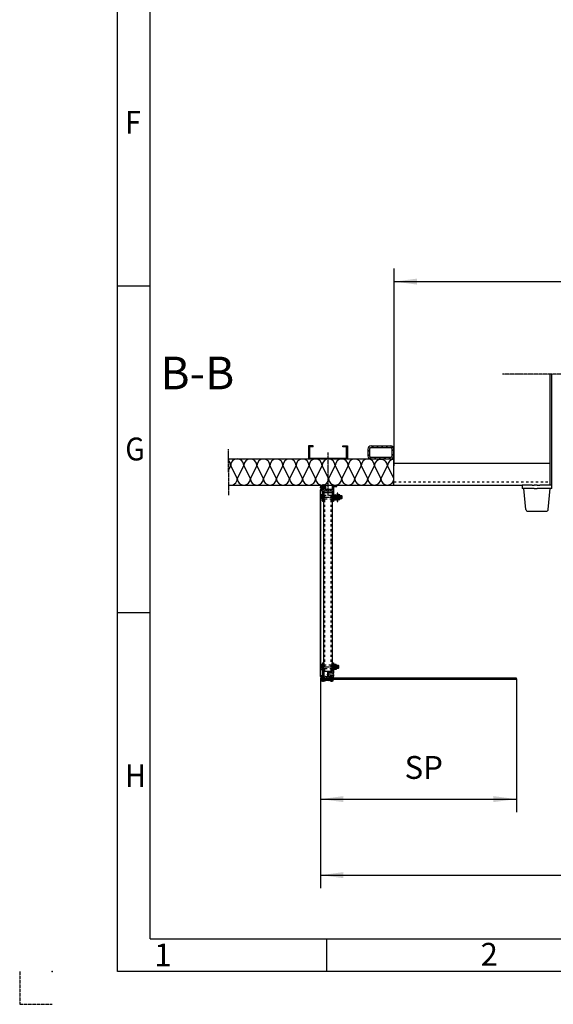
# Model space of a CAD drawing. Units: inches. Extents: x 506 to 12386, y 0 to 8400.
# Drawn here: x 506 to 2141, y 0 to 3014 of the extents above; entities that cross this region are included whole.
import ezdxf

# ---------------------------------------------------------------- set-up
doc = ezdxf.new("R2010")
doc.units = ezdxf.units.IN
for name, pattern in [('DASHED', [15, 7, -8]), ('DOT_CENTER', [14, 12, -1, 0, -1]), ('PHANTOM', [13, 10, -1, 0, -1, 0, -1])]:
    doc.linetypes.add(name, pattern=pattern)
doc.layers.add('1', color=7, linetype='Continuous')
doc.styles.add('CONVERTER_1', font='txt.shx', dxfattribs={"width": 0.9})
doc.styles.add('CONVERTER_8', font='txt.shx', dxfattribs={"width": 0.72})
doc.dimstyles.new('ME10_DIM_0', dxfattribs={"dimtxt": 70, "dimasz": 70, "dimexe": 40, "dimexo": 0, "dimtad": 1, "dimdsep": 46, "dimtxsty": 'CONVERTER_8', "dimsah": 1, "dimcen": 0.09, "dimclrd": 2, "dimclre": 2, "dimclrt": 3, "dimadec": 0, "dimazin": 0, "dimtfac": 1, "dimtdec": 4, "dimtmove": 0, "dimatfit": 3, "dimfxl": 0, "dimtolj": 1, "dimtzin": 0, "dimarcsym": 0})
doc.dimstyles.new('ME10_DIM_4', dxfattribs={"dimtxt": 70, "dimasz": 70, "dimexe": 40, "dimexo": 0, "dimtad": 1, "dimdsep": 46, "dimtxsty": 'CONVERTER_8', "dimsah": 1, "dimcen": 0.09, "dimclrd": 2, "dimclre": 2, "dimclrt": 3, "dimadec": 0, "dimazin": 0, "dimtfac": 1, "dimtdec": 4, "dimtmove": 0, "dimatfit": 3, "dimfxl": 0, "dimtolj": 1, "dimtzin": 0, "dimarcsym": 0})
doc.dimstyles.new('ME10_DIM_5', dxfattribs={"dimtxt": 70, "dimasz": 70, "dimexe": 40, "dimexo": 0, "dimtad": 1, "dimdsep": 46, "dimtxsty": 'CONVERTER_8', "dimsah": 1, "dimcen": 0.09, "dimclrd": 2, "dimclre": 2, "dimclrt": 3, "dimadec": 0, "dimazin": 0, "dimtfac": 1, "dimtdec": 4, "dimtmove": 0, "dimatfit": 3, "dimfxl": 0, "dimtolj": 1, "dimtzin": 0, "dimarcsym": 0})
pattern_1 = [(135, (0, 0), (-3.535534, -3.535534), [])]
pattern_2 = [(135, (0, 0), (-3e-16, -3.535534), []), (225, (0, 0), (3.535534, 8e-16), [])]
pattern_3 = [(45, (0, 0), (-7.071068, 6e-16), []), (135, (0, 0), (3e-15, -7.071068), [])]

# ---------------------------------------------------------------- blocks, each defined once
blk = doc.blocks.new('*D01')
at = {"layer": '1', "color": 2, "linetype": 'Continuous'}
for p, q in [((1654, 1648.5), (1654, 2252.6)), ((4454, 1648.5), (4454, 2252.6)), ((1654, 2212.6), (4454, 2212.6))]:
    blk.add_line(p, q, dxfattribs=at)
at = {"layer": '1', "color": 2}
for points in [[(1724, 2221.8), (1724, 2203.4), (1654, 2212.6)], [(4384, 2203.4), (4384, 2221.8), (4454, 2212.6)]]:
    blk.add_solid(points, dxfattribs=at)
at = {"layer": '1', "color": 3, "insert": (3031.2, 2252.6), "char_height": 70, "attachment_point": 7, "rotation": 0.0001, "line_spacing_factor": 0.60024, "style": 'CONVERTER_8'}
blk.add_mtext('DW', dxfattribs=at)
blk = doc.blocks.new('*D45')
at = {"layer": '1', "color": 2, "linetype": 'Continuous'}
for p, q in [((1428.1, 985.6), (1428.1, 355.4)), ((4677.6, 973.6), (4677.6, 355.4)), ((1428.1, 395.4), (4677.6, 395.4))]:
    blk.add_line(p, q, dxfattribs=at)
at = {"layer": '1', "color": 2}
for points in [[(1498.1, 404.7), (1498.1, 386.2), (1428.1, 395.4)], [(4607.6, 386.2), (4607.6, 404.7), (4677.6, 395.4)]]:
    blk.add_solid(points, dxfattribs=at)
at = {"layer": '1', "color": 3, "insert": (2838.9, 435.4), "char_height": 70, "attachment_point": 7, "rotation": 0.0001, "line_spacing_factor": 0.60024, "style": 'CONVERTER_8'}
blk.add_mtext('NW', dxfattribs=at)
blk = doc.blocks.new('*D56')
at = {"layer": '1', "color": 2, "linetype": 'Continuous'}
for p, q in [((1428.1, 985.6), (1428.1, 588.2)), ((2028.1, 979.6), (2028.1, 588.2)), ((1428.1, 628.2), (2028.1, 628.2))]:
    blk.add_line(p, q, dxfattribs=at)
at = {"layer": '1', "color": 2}
for points in [[(1498.1, 637.4), (1498.1, 619), (1428.1, 628.2)], [(1958.1, 619), (1958.1, 637.4), (2028.1, 628.2)]]:
    blk.add_solid(points, dxfattribs=at)
at = {"layer": '1', "color": 3, "insert": (1685.6, 668.2), "char_height": 70, "attachment_point": 7, "rotation": 0.0001, "line_spacing_factor": 0.60024, "style": 'CONVERTER_8'}
blk.add_mtext('SP', dxfattribs=at)

msp = doc.modelspace()

# ---------------------------------------------------------------- hatches: boundary and pattern name
at = {"layer": '1', "linetype": 'Continuous'}
h = msp.add_hatch(dxfattribs=at)
h.set_pattern_fill('_USER', color=2, scale=10, angle=43.863328, pattern_type=0)
h.set_pattern_definition([(43.86333, (0, 0), (-6.929405, 7.209948), [])])
edge = h.paths.add_edge_path()
edge.add_line((1652.915, 1689.358), (1652.915, 1699.362))
edge.add_arc((1642.915, 1699.362), 10, 0, 90)
edge.add_line((1642.915, 1709.362), (1612.915, 1709.362))
edge.add_line((1612.915, 1709.362), (1582.915, 1709.362))
edge.add_arc((1582.915, 1699.362), 10, 90, 180)
edge.add_line((1572.915, 1699.362), (1572.915, 1689.362))
edge.add_line((1572.915, 1689.362), (1572.915, 1679.362))
edge.add_arc((1582.915, 1679.362), 10, 180, 270)
edge.add_line((1582.915, 1669.362), (1612.915, 1669.362))
edge.add_line((1612.915, 1669.362), (1642.915, 1669.362))
edge.add_arc((1642.915, 1679.362), 10, 270, 360)
edge.add_line((1652.915, 1679.362), (1652.915, 1689.358))
edge = h.paths.add_edge_path(flags=16)
edge.add_line((1647.915, 1689.362), (1647.915, 1699.362))
edge.add_arc((1642.915, 1699.362), 5, 0, 90)
edge.add_line((1642.915, 1704.362), (1612.915, 1704.362))
edge.add_line((1612.915, 1704.362), (1582.915, 1704.362))
edge.add_arc((1582.915, 1699.362), 5, 90, 180)
edge.add_line((1577.915, 1699.362), (1577.915, 1689.362))
edge.add_line((1577.915, 1689.362), (1577.915, 1679.362))
edge.add_arc((1582.915, 1679.362), 5, 180, 270)
edge.add_line((1582.915, 1674.362), (1612.915, 1674.362))
edge.add_line((1612.915, 1674.362), (1642.915, 1674.362))
edge.add_arc((1642.915, 1679.362), 5, 270, 360)
edge.add_line((1647.915, 1679.362), (1647.915, 1689.362))
h = msp.add_hatch(dxfattribs=at)
h.set_pattern_fill('_USER', color=2, scale=5, angle=135, pattern_type=0)
h.set_pattern_definition(pattern_1)
edge = h.paths.add_edge_path()
edge.add_arc((1429.915, 1574.362), 2, 180, 269.999179)
edge.add_line((1429.915, 1572.362), (1433.019, 1572.362))
edge.add_arc((1433.019, 1571.462), 0.9, 0, 89.999179, ccw=False)
edge.add_line((1433.919, 1571.462), (1433.919, 1556.862))
edge.add_line((1433.919, 1556.862), (1437.919, 1556.862))
edge.add_line((1437.919, 1556.862), (1437.919, 1572.362))
edge.add_line((1437.919, 1572.362), (1463.919, 1572.362))
edge.add_line((1463.919, 1572.362), (1463.919, 1559.19))
edge.add_line((1463.919, 1559.19), (1463.919, 1556.862))
edge.add_line((1463.919, 1556.862), (1467.919, 1556.862))
edge.add_line((1467.919, 1556.862), (1467.919, 1565.403))
edge.add_line((1467.919, 1565.403), (1467.919, 1572.362))
edge.add_line((1467.919, 1572.362), (1467.919, 1583.862))
edge.add_arc((1469.419, 1583.862), 1.5, 90, 180, ccw=False)
edge.add_line((1469.419, 1585.362), (1477.915, 1585.362))
edge.add_line((1477.915, 1585.362), (1477.915, 1589.362))
edge.add_line((1477.915, 1589.362), (1463.919, 1589.362))
edge.add_line((1463.919, 1589.362), (1463.919, 1576.362))
edge.add_line((1463.919, 1576.362), (1443.915, 1576.362))
edge.add_line((1443.915, 1576.362), (1443.915, 1578.362))
edge.add_line((1443.915, 1578.362), (1443.915, 1589.362))
edge.add_line((1443.915, 1589.362), (1440.917, 1589.362))
edge.add_line((1440.917, 1589.362), (1435.93, 1589.362))
edge.add_line((1435.93, 1589.362), (1430.915, 1589.362))
edge.add_line((1430.915, 1589.362), (1427.915, 1586.362))
edge.add_line((1427.915, 1586.362), (1427.915, 1581.612))
edge.add_arc((1429.165, 1581.612), 1.25, 180, 270)
edge.add_arc((1429.165, 1581.612), 1.25, 270, 360)
edge.add_line((1430.415, 1581.612), (1430.415, 1581.862))
edge.add_arc((1435.93, 1581.877), 5.515, 90, 180.155836, ccw=False)
edge.add_arc((1435.93, 1581.877), 5.515, -89.844164, 90, ccw=False)
edge.add_line((1435.945, 1576.362), (1429.915, 1576.362))
edge.add_arc((1429.915, 1574.362), 2, 90, 180)
h = msp.add_hatch(dxfattribs=at)
h.set_pattern_fill('CUSTOM19', color=2, scale=2.5, angle=135, pattern_type=2)
h.set_pattern_definition(pattern_2)
edge = h.paths.add_edge_path()
edge.add_arc((1433.815, 1579.862), 3, 217.129157, 397.129157)
edge.add_arc((1433.815, 1579.862), 3, 37.129157, 217.129157)
h = msp.add_hatch(dxfattribs=at)
h.set_pattern_fill('_USER', color=2, scale=5, angle=135, pattern_type=0)
h.set_pattern_definition(pattern_1)
h.paths.add_polyline_path([(1433.919, 1547.862), (1437.919, 1547.862), (1437.919, 1539.362), (1433.919, 1539.362)])
h = msp.add_hatch(dxfattribs=at)
h.set_pattern_fill('_USER', color=2, scale=5, angle=135, pattern_type=0)
h.set_pattern_definition(pattern_1)
h.paths.add_polyline_path([(1463.919, 1547.862), (1467.919, 1547.862), (1467.919, 1539.362), (1463.919, 1539.362)])
h = msp.add_hatch(dxfattribs=at)
h.set_pattern_fill('_USER', color=2, scale=5, angle=45, pattern_type=0)
h.set_pattern_definition([(45, (0, 0), (-3.535534, 3.535534), [])])
edge = h.paths.add_edge_path()
edge.add_arc((1430.143, 1004.362), 2, 180, 270, ccw=False)
edge.add_arc((1430.143, 1004.362), 2, 90.000821, 180, ccw=False)
edge.add_line((1430.143, 1006.362), (1433.247, 1006.362))
edge.add_arc((1433.247, 1007.262), 0.9, 270.000821, 360)
edge.add_line((1434.147, 1007.262), (1434.147, 1045.362))
edge.add_line((1434.147, 1045.362), (1438.147, 1045.362))
edge.add_line((1438.147, 1045.362), (1438.147, 1005.362))
edge.add_line((1438.147, 1005.362), (1443.147, 1003.097))
edge.add_line((1443.147, 1003.097), (1449.07, 1002.787))
edge.add_line((1449.07, 1002.787), (1449.829, 1017.285))
edge.add_line((1449.829, 1017.285), (1464.147, 1016.534))
edge.add_line((1464.147, 1016.534), (1464.147, 1045.362))
edge.add_line((1464.147, 1045.362), (1468.147, 1045.362))
edge.add_line((1468.147, 1045.362), (1468.147, 1013.321))
edge.add_line((1468.147, 1013.321), (1468.069, 1011.823))
edge.add_line((1468.069, 1011.823), (1466.571, 1011.901))
edge.add_line((1466.571, 1011.901), (1466.649, 1013.399))
edge.add_line((1466.649, 1013.399), (1452.668, 1014.132))
edge.add_line((1452.668, 1014.132), (1452.082, 1002.947))
edge.add_line((1452.082, 1002.947), (1455.078, 1002.79))
edge.add_line((1455.078, 1002.79), (1457.137, 1004.685))
edge.add_line((1457.137, 1004.685), (1466.168, 1004.212))
edge.add_line((1466.168, 1004.212), (1466.246, 1005.71))
edge.add_line((1466.246, 1005.71), (1467.744, 1005.631))
edge.add_line((1467.744, 1005.631), (1467.666, 1004.133))
edge.add_line((1467.666, 1004.133), (1468.147, 1004.108))
edge.add_line((1468.147, 1004.108), (1468.147, 999.779))
edge.add_arc((1467.35, 999.712), 0.8, -90, 4.780192, ccw=False)
edge.add_line((1467.35, 998.912), (1466.887, 998.912))
edge.add_line((1466.887, 998.912), (1464.866, 998.912))
edge.add_arc((1461.143, 996.862), 4.25, 28.839213, 90.001361)
edge.add_arc((1461.143, 996.862), 4.25, 89.998639, 151.160787)
edge.add_line((1457.42, 998.912), (1445.143, 998.912))
edge.add_line((1445.143, 998.912), (1445.143, 994.812))
edge.add_line((1445.143, 994.812), (1457.42, 994.812))
edge.add_arc((1461.143, 996.862), 4.25, 208.840575, 331.159425)
edge.add_line((1464.866, 994.812), (1466.887, 994.812))
edge.add_line((1466.887, 994.812), (1467.35, 994.812))
edge.add_arc((1467.35, 994.012), 0.8, -4.780192, 90, ccw=False)
edge.add_arc((1463.164, 994.362), 5, 270, 355.219808, ccw=False)
edge.add_line((1463.164, 989.362), (1458.147, 989.362))
edge.add_line((1458.147, 989.362), (1456.647, 990.862))
edge.add_line((1456.647, 990.862), (1442.644, 990.862))
edge.add_line((1442.644, 990.862), (1441.144, 989.362))
edge.add_line((1441.144, 989.362), (1436.158, 989.362))
edge.add_line((1436.158, 989.362), (1431.143, 989.362))
edge.add_line((1431.143, 989.362), (1428.143, 992.362))
edge.add_line((1428.143, 992.362), (1428.143, 997.112))
edge.add_arc((1429.393, 997.112), 1.25, 90, 180, ccw=False)
edge.add_arc((1429.393, 997.112), 1.25, 0, 90, ccw=False)
edge.add_line((1430.643, 997.112), (1430.643, 996.862))
edge.add_arc((1436.158, 996.847), 5.515, 179.844164, 270)
edge.add_arc((1436.158, 996.847), 5.515, 270, 449.844164)
edge.add_line((1436.173, 1002.362), (1430.143, 1002.362))
h = msp.add_hatch(dxfattribs=at)
h.set_pattern_fill('CUSTOM18', color=2, scale=2.5, angle=135, pattern_type=2)
h.set_pattern_definition(pattern_2)
edge = h.paths.add_edge_path()
edge.add_arc((1433.841, 998.862), 3, 142.870843, 322.870843)
edge.add_arc((1433.841, 998.862), 3, 322.870843, 502.870843)
h = msp.add_hatch(dxfattribs=at)
h.set_pattern_fill('CUSTOM23', color=2, scale=5, angle=45, pattern_type=2)
h.set_pattern_definition(pattern_3)
h.paths.add_polyline_path([(1447.134, 998.362), (1447.134, 995.362), (1457.134, 995.362), (1457.134, 998.362)])
h = msp.add_hatch(dxfattribs=at)
h.set_pattern_fill('CUSTOM24', color=2, scale=5, angle=45, pattern_type=2)
h.set_pattern_definition(pattern_3)
h.paths.add_polyline_path([(2028.139, 998.362), (2028.139, 995.362), (1465.134, 995.362), (1465.134, 998.362)])

# ---------------------------------------------------------------- linework, layer by layer
at = {"layer": '1', "color": 3, "linetype": 'Continuous'}
for p, q in [((806, 100), (806, 8300)), ((806, 2200), (906, 2200)), ((806, 1200), (906, 1200)), ((1446, 200), (1446, 100)), ((12286, 100), (806, 100))]:
    msp.add_line(p, q, dxfattribs=at)
at = {"layer": '1', "color": 5, "linetype": 'Continuous'}
for q in [(906, 8200), (5446, 200)]:
    msp.add_line((906, 200), q, dxfattribs=at)
at = {"layer": '1', "color": 2, "linetype": 'DOT_CENTER'}
for p, q in [((2076.46, 1929.058), (1985.46, 1929.058)), ((3052.938, 1929.058), (2076.46, 1929.058)), ((1145.965, 1667.624), (1145.965, 1699.5)), ((1145.965, 1669.362), (1145.965, 1559.191)), ((1145.965, 1629.362), (1145.965, 1667.624)), ((1429.077, 1581.862), (1426.267, 1581.862)), ((1431.325, 1581.862), (1429.077, 1581.862)), ((1438.542, 1581.862), (1431.325, 1581.862)), ((1435.93, 1586.528), (1435.93, 1591.939)), ((1435.93, 1577.585), (1435.93, 1586.528)), ((1435.93, 1574.218), (1435.93, 1577.585)), ((1440.604, 1581.862), (1438.542, 1581.862)), ((1427.547, 1552.362), (1494.649, 1552.362)), ((1450.919, 1566.112), (1450.919, 1566.776)), ((1450.919, 1557.905), (1450.919, 1566.112)), ((1450.919, 1559.612), (1450.919, 1561.612)), ((1427.775, 1032.862), (1484.877, 1032.862)), ((1426.495, 996.862), (1471.335, 996.862)), ((1426.495, 996.862), (1471.335, 996.862)), ((1436.158, 986.785), (1436.158, 1004.506)), ((1436.158, 986.785), (1436.158, 1004.506)), ((1447.359, 1009.804), (1470.268, 1008.603)), ((1447.359, 1009.804), (1470.268, 1008.603)), ((1461.143, 988.262), (1461.143, 1007.531)), ((1461.143, 988.262), (1461.143, 1007.531)), ((1461.143, 988.262), (1461.143, 1007.531)), ((1461.143, 1003.226), (1461.143, 992.612)), ((1461.143, 1003.226), (1461.143, 992.612)), ((1461.143, 992.612), (1461.143, 987.153)), ((1461.143, 992.612), (1461.143, 987.153)), ((1461.143, 988.262), (1461.143, 987.558)), ((1461.143, 988.262), (1461.143, 987.558)), ((1461.143, 988.262), (1461.143, 987.558))]:
    msp.add_line(p, q, dxfattribs=at)
at = {"layer": '1', "color": 2, "linetype": 'Continuous'}
for p, q in [((2130.46, 1928.796), (2130.46, 1589.362)), ((2136.46, 1589.362), (2136.46, 1928.796)), ((1653.965, 1648.454), (1653.965, 1873.454)), ((1152.915, 1649.362), (1145.965, 1635.462)), ((1172.915, 1609.362), (1152.915, 1649.362)), ((1192.915, 1649.362), (1172.915, 1609.362)), ((1212.915, 1609.362), (1192.915, 1649.362)), ((1232.915, 1649.362), (1212.915, 1609.362)), ((1252.915, 1609.362), (1232.915, 1649.362)), ((1272.915, 1649.362), (1252.915, 1609.362)), ((1292.915, 1609.362), (1272.915, 1649.362)), ((1312.915, 1649.362), (1292.915, 1609.362)), ((1332.915, 1609.362), (1312.915, 1649.362)), ((1352.915, 1649.362), (1332.915, 1609.362)), ((1372.915, 1609.362), (1352.915, 1649.362)), ((1392.915, 1649.362), (1372.915, 1609.362)), ((1412.915, 1609.362), (1392.915, 1649.362)), ((1432.915, 1649.362), (1412.915, 1609.362)), ((1452.915, 1609.362), (1432.915, 1649.362)), ((1472.915, 1649.362), (1452.915, 1609.362)), ((1492.915, 1609.362), (1472.915, 1649.362)), ((1512.915, 1649.362), (1492.915, 1609.362)), ((1532.915, 1609.362), (1512.915, 1649.362)), ((1552.915, 1649.362), (1532.915, 1609.362)), ((1572.915, 1609.362), (1552.915, 1649.362)), ((1592.915, 1649.362), (1572.915, 1609.362)), ((1612.915, 1609.362), (1592.915, 1649.362)), ((1632.915, 1649.362), (1612.915, 1609.362)), ((1652.915, 1609.362), (1632.915, 1649.362)), ((1652.915, 1656.279), (2130.46, 1656.279)), ((1652.413, 1589.362), (2046.46, 1589.362)), ((2046.46, 1589.362), (2046.46, 1579.362)), ((2076.46, 1589.362), (2046.46, 1589.362)), ((2051.46, 1579.362), (2046.46, 1579.362)), ((2057.105, 1514.839), (2051.46, 1579.362)), ((2082.81, 1579.362), (2051.46, 1579.362)), ((2076.46, 1589.362), (2083.21, 1589.362)), ((2083.21, 1579.362), (2082.81, 1579.362)), ((2091.46, 1589.362), (2083.21, 1589.362)), ((2083.21, 1579.362), (2091.46, 1579.362)), ((2091.46, 1589.362), (2099.71, 1589.362)), ((2100.11, 1579.362), (2091.46, 1579.362)), ((2130.46, 1589.362), (2099.71, 1589.362)), ((2131.46, 1579.362), (2100.11, 1579.362)), ((2125.815, 1514.839), (2131.46, 1579.362)), ((2136.46, 1589.362), (2130.46, 1589.362)), ((2136.46, 1579.362), (2131.46, 1579.362)), ((2136.46, 1579.362), (2136.46, 1589.362)), ((1493.919, 1555.562), (1487.419, 1555.562)), ((1493.919, 1549.162), (1487.419, 1549.162)), ((1493.119, 1548.362), (1493.119, 1556.362)), ((2063.083, 1509.362), (2119.838, 1509.362)), ((1484.147, 1036.062), (1476.647, 1036.062)), ((1484.147, 1029.662), (1476.647, 1029.662)), ((1483.347, 1028.862), (1483.347, 1036.862)), ((2028.139, 996.619), (2028.139, 979.619)), ((1428.143, 993.619), (1428.143, 985.619))]:
    msp.add_line(p, q, dxfattribs=at)
at = {"layer": '1', "color": 7, "linetype": 'Continuous'}
for p, q in [((1390.915, 1709.362), (1390.915, 1669.362)), ((1405.915, 1709.362), (1390.915, 1709.362)), ((1393.915, 1706.362), (1393.915, 1672.362)), ((1405.915, 1706.362), (1393.915, 1706.362)), ((1405.915, 1706.362), (1405.915, 1709.362)), ((1495.915, 1709.362), (1510.915, 1709.362)), ((1495.915, 1706.362), (1495.915, 1709.362)), ((1507.915, 1706.362), (1495.915, 1706.362)), ((1507.915, 1672.362), (1507.915, 1706.362)), ((1510.915, 1709.362), (1510.915, 1669.362)), ((1572.915, 1699.362), (1572.915, 1689.362)), ((1572.915, 1689.362), (1572.915, 1679.362)), ((1577.915, 1699.362), (1577.915, 1689.362)), ((1577.915, 1689.362), (1577.915, 1679.362)), ((1582.915, 1709.362), (1612.915, 1709.362)), ((1582.915, 1704.362), (1612.915, 1704.362)), ((1612.915, 1709.362), (1642.915, 1709.362)), ((1612.915, 1704.362), (1642.915, 1704.362)), ((1647.915, 1689.362), (1647.915, 1699.362)), ((1647.915, 1679.362), (1647.915, 1689.362)), ((1652.915, 1689.358), (1652.915, 1699.362)), ((1652.915, 1689.358), (1652.915, 1689.362)), ((1652.915, 1679.362), (1652.915, 1689.358)), ((1652.915, 1589.362), (1652.915, 1689.358)), ((1390.951, 1669.362), (1145.965, 1669.362)), ((1510.951, 1669.362), (1390.951, 1669.362)), ((1393.915, 1672.362), (1507.915, 1672.362)), ((1582.915, 1669.362), (1510.951, 1669.362)), ((1612.915, 1674.362), (1582.915, 1674.362)), ((1612.915, 1669.362), (1582.915, 1669.362)), ((1642.915, 1674.362), (1612.915, 1674.362)), ((1642.915, 1669.362), (1612.915, 1669.362)), ((1652.915, 1669.362), (1612.915, 1669.362)), ((1652.915, 1609.362), (1652.915, 1669.362)), ((1652.915, 1669.362), (1652.915, 1669.362)), ((1652.915, 1589.362), (1652.915, 1609.362)), ((1145.965, 1589.362), (1170.925, 1589.362)), ((1170.925, 1589.362), (1207.481, 1589.362)), ((1207.481, 1589.362), (1327.925, 1589.362)), ((1327.925, 1589.362), (1652.915, 1589.362)), ((1427.67, 1003.862), (1427.644, 1567.699)), ((1427.67, 1013.825), (1427.661, 1573.862)), ((1427.91, 1575.058), (1430.605, 1581.258)), ((1427.915, 1586.362), (1430.915, 1589.362)), ((1427.915, 1586.362), (1427.915, 1581.612)), ((1428.144, 1573.434), (1428.169, 1004.685)), ((1428.368, 1574.859), (1431.063, 1581.058)), ((1428.925, 1589.362), (1444.925, 1589.362)), ((1435.945, 1576.362), (1429.915, 1576.362)), ((1433.019, 1572.362), (1429.915, 1572.362)), ((1430.415, 1581.612), (1430.415, 1581.862)), ((1430.661, 1576.862), (1433.815, 1576.862)), ((1433.815, 1576.362), (1430.661, 1576.362)), ((1430.915, 1589.362), (1435.93, 1589.362)), ((1433.919, 1571.462), (1433.919, 1556.862)), ((1435.93, 1589.362), (1440.917, 1589.362)), ((1437.919, 1572.362), (1437.919, 1556.862)), ((1437.919, 1572.362), (1463.919, 1572.362)), ((1443.915, 1589.362), (1440.917, 1589.362)), ((1443.915, 1578.362), (1443.915, 1589.362)), ((1443.915, 1576.362), (1443.915, 1578.362)), ((1463.919, 1576.362), (1443.915, 1576.362)), ((1458.425, 1589.362), (1478.925, 1589.362)), ((1463.919, 1589.362), (1463.919, 1576.362)), ((1463.919, 1589.362), (1477.915, 1589.362)), ((1463.919, 1572.362), (1463.919, 1559.19)), ((1467.919, 1583.862), (1467.919, 1572.362)), ((1467.919, 1572.362), (1467.919, 1565.403)), ((1469.419, 1585.362), (1477.915, 1585.362)), ((1477.915, 1585.362), (1477.915, 1589.362)), ((1480.675, 1589.362), (1510.675, 1589.362)), ((1428.419, 1546.733), (1428.419, 1557.991)), ((1433.919, 1559.868), (1429.083, 1559.868)), ((1433.919, 1556.115), (1429.083, 1556.115)), ((1433.919, 1548.609), (1429.083, 1548.609)), ((1429.083, 1544.856), (1433.919, 1544.856)), ((1433.919, 1559.868), (1433.919, 1556.115)), ((1433.919, 1556.862), (1433.919, 1547.862)), ((1437.919, 1556.862), (1433.919, 1556.862)), ((1433.919, 1548.609), (1433.919, 1556.115)), ((1433.919, 1548.609), (1433.919, 1544.856)), ((1437.919, 1547.862), (1433.919, 1547.862)), ((1433.919, 1547.862), (1433.919, 1539.362)), ((1437.919, 1539.362), (1433.919, 1539.362)), ((1437.919, 1556.862), (1437.919, 1547.862)), ((1437.919, 1547.862), (1437.919, 1539.362)), ((1438.169, 1546.362), (1438.169, 1558.362)), ((1438.169, 1558.362), (1438.419, 1558.362)), ((1438.419, 1546.362), (1438.169, 1546.362)), ((1438.416, 1417.58), (1438.42, 1565.631)), ((1463.419, 1565.631), (1438.42, 1565.631)), ((1463.419, 1565.631), (1463.416, 1417.58)), ((1463.419, 1558.362), (1463.669, 1558.362)), ((1463.669, 1546.362), (1463.419, 1546.362)), ((1463.669, 1558.362), (1463.669, 1546.362)), ((1463.919, 1556.862), (1463.919, 1559.19)), ((1463.919, 1547.862), (1463.919, 1556.862)), ((1467.919, 1556.862), (1463.919, 1556.862)), ((1463.919, 1539.362), (1463.919, 1547.862)), ((1467.919, 1547.862), (1463.919, 1547.862)), ((1467.919, 1539.362), (1463.919, 1539.362)), ((1467.919, 1565.403), (1467.919, 1556.862)), ((1467.919, 1546.733), (1467.919, 1557.991)), ((1467.919, 1556.862), (1467.919, 1547.862)), ((1467.919, 1547.862), (1467.919, 1539.362)), ((1468.583, 1559.868), (1470.919, 1559.868)), ((1468.583, 1556.115), (1470.919, 1556.115)), ((1468.583, 1548.609), (1470.919, 1548.609)), ((1468.583, 1544.856), (1470.919, 1544.856)), ((1470.919, 1559.868), (1473.256, 1559.868)), ((1470.919, 1556.115), (1473.256, 1556.115)), ((1470.919, 1548.609), (1473.256, 1548.609)), ((1470.919, 1544.856), (1473.256, 1544.856)), ((1475.652, 1558.608), (1473.256, 1559.868)), ((1473.256, 1544.856), (1475.652, 1546.116)), ((1475.919, 1546.559), (1475.919, 1558.166)), ((1475.919, 1545.319), (1475.919, 1557.862)), ((1478.919, 1564.862), (1478.919, 1552.861)), ((1478.919, 1564.862), (1478.919, 1552.861)), ((1480.919, 1564.862), (1478.919, 1564.862)), ((1478.919, 1545.362), (1478.919, 1557.862)), ((1478.919, 1552.861), (1478.919, 1551.826)), ((1478.919, 1552.861), (1478.919, 1551.826)), ((1478.919, 1551.826), (1478.919, 1539.862)), ((1478.919, 1551.826), (1478.919, 1539.862)), ((1478.919, 1539.862), (1480.919, 1539.862)), ((1480.919, 1552.362), (1480.919, 1564.862)), ((1480.919, 1546.733), (1480.919, 1557.991)), ((1480.919, 1539.862), (1480.919, 1552.362)), ((1484.169, 1559.868), (1481.583, 1559.868)), ((1484.169, 1556.115), (1481.583, 1556.115)), ((1484.169, 1548.609), (1481.583, 1548.609)), ((1484.169, 1544.856), (1481.583, 1544.856)), ((1486.756, 1559.868), (1484.169, 1559.868)), ((1486.756, 1556.115), (1484.169, 1556.115)), ((1486.756, 1548.609), (1484.169, 1548.609)), ((1486.756, 1544.856), (1484.169, 1544.856)), ((1487.419, 1557.991), (1487.419, 1546.733)), ((1493.119, 1556.362), (1487.419, 1556.362)), ((1487.419, 1548.362), (1493.119, 1548.362)), ((1493.919, 1555.562), (1493.119, 1556.362)), ((1493.119, 1548.362), (1493.919, 1549.162)), ((1493.919, 1549.162), (1493.919, 1555.562)), ((1438.413, 1018.428), (1438.416, 1417.58)), ((1463.416, 1417.58), (1463.413, 1018.428)), ((1428.647, 1027.233), (1428.647, 1038.491)), ((1434.147, 1040.368), (1429.311, 1040.368)), ((1434.147, 1036.615), (1429.311, 1036.615)), ((1434.147, 1029.109), (1429.311, 1029.109)), ((1429.311, 1025.356), (1434.147, 1025.356)), ((1434.147, 1045.362), (1434.147, 1007.262)), ((1434.147, 1045.362), (1438.147, 1045.362)), ((1434.147, 1045.362), (1434.147, 1007.262)), ((1434.147, 1045.362), (1438.147, 1045.362)), ((1434.147, 1040.368), (1434.147, 1036.615)), ((1434.147, 1029.109), (1434.147, 1036.615)), ((1434.147, 1029.109), (1434.147, 1025.356)), ((1438.147, 1045.362), (1438.147, 1005.362)), ((1438.147, 1045.362), (1438.147, 1005.362)), ((1438.147, 1026.862), (1438.147, 1038.862)), ((1438.147, 1038.862), (1438.397, 1038.862)), ((1438.397, 1026.862), (1438.147, 1026.862)), ((1463.397, 1038.862), (1463.647, 1038.862)), ((1463.647, 1026.862), (1463.397, 1026.862)), ((1463.647, 1038.862), (1463.647, 1026.862)), ((1464.147, 1016.534), (1464.147, 1045.362)), ((1464.147, 1045.362), (1468.147, 1045.362)), ((1464.147, 1016.534), (1464.147, 1045.362)), ((1464.147, 1045.362), (1468.147, 1045.362)), ((1468.147, 1045.362), (1468.147, 1013.321)), ((1468.147, 1045.362), (1468.147, 1013.321)), ((1468.147, 1040.262), (1468.147, 1033.361)), ((1468.147, 1040.262), (1468.147, 1033.361)), ((1470.147, 1040.262), (1468.147, 1040.262)), ((1468.147, 1033.361), (1469.888, 1033.828)), ((1468.147, 1033.361), (1468.147, 1032.326)), ((1468.147, 1033.361), (1468.147, 1032.326)), ((1470.147, 1032.862), (1468.147, 1032.326)), ((1468.147, 1032.326), (1468.147, 1025.462)), ((1468.147, 1032.326), (1468.147, 1025.462)), ((1468.147, 1025.462), (1470.147, 1025.462)), ((1470.147, 1032.862), (1470.147, 1040.262)), ((1470.147, 1027.233), (1470.147, 1038.491)), ((1470.147, 1025.462), (1470.147, 1032.862)), ((1473.397, 1040.368), (1470.811, 1040.368)), ((1473.397, 1036.615), (1470.811, 1036.615)), ((1473.397, 1029.109), (1470.811, 1029.109)), ((1473.397, 1025.356), (1470.811, 1025.356)), ((1475.984, 1040.368), (1473.397, 1040.368)), ((1475.984, 1036.615), (1473.397, 1036.615)), ((1475.984, 1029.109), (1473.397, 1029.109)), ((1475.984, 1025.356), (1473.397, 1025.356)), ((1476.647, 1038.491), (1476.647, 1027.233)), ((1483.347, 1036.862), (1476.647, 1036.862)), ((1476.647, 1028.862), (1483.347, 1028.862)), ((1484.147, 1036.062), (1483.347, 1036.862)), ((1483.347, 1028.862), (1484.147, 1029.662)), ((1484.147, 1029.662), (1484.147, 1036.062)), ((1427.88, 1002.969), (1430.603, 997.532)), ((1428.143, 997.112), (1428.143, 992.362)), ((1428.143, 997.112), (1428.143, 992.362)), ((1428.17, 1004.038), (1428.17, 1003.862)), ((1431.156, 997.523), (1428.327, 1003.192)), ((1429.67, 1002.362), (1433.841, 1002.362)), ((1433.841, 1001.862), (1429.67, 1001.862)), ((1430.143, 1006.362), (1433.247, 1006.362)), ((1430.143, 1006.362), (1433.247, 1006.362)), ((1430.143, 1002.362), (1436.173, 1002.362)), ((1430.143, 1002.362), (1436.173, 1002.362)), ((1430.643, 996.862), (1430.643, 997.112)), ((1430.643, 996.862), (1430.643, 997.112)), ((1443.147, 1003.097), (1438.147, 1005.362)), ((1443.147, 1003.097), (1438.147, 1005.362)), ((1463.413, 1018.428), (1438.413, 1018.428)), ((1449.07, 1002.787), (1443.147, 1003.097)), ((1449.07, 1002.787), (1443.147, 1003.097)), ((1445.143, 998.912), (1457.42, 998.912)), ((1445.143, 998.912), (1445.143, 994.812)), ((1445.143, 998.912), (1457.42, 998.912)), ((1445.143, 998.912), (1445.143, 994.812)), ((1457.42, 994.812), (1445.143, 994.812)), ((1457.42, 994.812), (1445.143, 994.812)), ((1457.134, 998.362), (1447.134, 998.362)), ((1447.134, 998.362), (1447.134, 995.362)), ((1447.134, 995.362), (1457.134, 995.362)), ((1449.829, 1017.285), (1449.07, 1002.787)), ((1449.829, 1017.285), (1449.07, 1002.787)), ((1464.147, 1016.534), (1449.829, 1017.285)), ((1464.147, 1016.534), (1449.829, 1017.285)), ((1452.668, 1014.132), (1452.082, 1002.947)), ((1452.668, 1014.132), (1452.082, 1002.947)), ((1455.078, 1002.79), (1452.082, 1002.947)), ((1455.078, 1002.79), (1452.082, 1002.947)), ((1466.649, 1013.399), (1452.668, 1014.132)), ((1466.649, 1013.399), (1452.668, 1014.132)), ((1457.137, 1004.685), (1455.078, 1002.79)), ((1457.137, 1004.685), (1455.078, 1002.79)), ((1457.134, 998.362), (1457.134, 995.362)), ((1457.426, 998.362), (1457.134, 998.362)), ((1457.134, 995.362), (1457.426, 995.362)), ((1466.168, 1004.212), (1457.137, 1004.685)), ((1466.168, 1004.212), (1457.137, 1004.685)), ((1465.134, 998.362), (1464.843, 998.362)), ((1464.843, 995.362), (1465.134, 995.362)), ((1466.887, 998.912), (1464.866, 998.912)), ((1466.887, 998.912), (1464.866, 998.912)), ((1466.887, 994.812), (1464.866, 994.812)), ((1466.887, 994.812), (1464.866, 994.812)), ((1465.134, 995.362), (1465.134, 998.362)), ((2028.139, 998.362), (1465.134, 998.362)), ((1465.134, 995.362), (2028.139, 995.362)), ((1466.246, 1005.71), (1466.168, 1004.212)), ((1466.246, 1005.71), (1466.168, 1004.212)), ((1467.744, 1005.631), (1466.246, 1005.71)), ((1467.744, 1005.631), (1466.246, 1005.71)), ((1466.571, 1011.901), (1466.649, 1013.399)), ((1466.571, 1011.901), (1466.649, 1013.399)), ((1468.069, 1011.823), (1466.571, 1011.901)), ((1468.069, 1011.823), (1466.571, 1011.901)), ((1467.35, 998.912), (1466.887, 998.912)), ((1467.35, 998.912), (1466.887, 998.912)), ((1467.35, 994.812), (1466.887, 994.812)), ((1467.35, 994.812), (1466.887, 994.812)), ((1467.744, 1005.631), (1467.666, 1004.133)), ((1467.744, 1005.631), (1467.666, 1004.133)), ((1468.147, 1004.108), (1467.666, 1004.133)), ((1468.147, 1004.108), (1467.666, 1004.133)), ((1468.069, 1011.823), (1468.147, 1013.321)), ((1468.069, 1011.823), (1468.147, 1013.321)), ((1468.147, 999.779), (1468.147, 1004.108)), ((1468.147, 999.779), (1468.147, 1004.108)), ((2028.139, 995.362), (2028.139, 998.362)), ((1431.143, 989.362), (1428.143, 992.362)), ((1431.143, 989.362), (1428.143, 992.362)), ((1436.158, 989.362), (1431.143, 989.362)), ((1436.158, 989.362), (1431.143, 989.362)), ((1441.144, 989.362), (1436.158, 989.362)), ((1441.144, 989.362), (1436.158, 989.362)), ((1441.144, 989.362), (1442.644, 990.862)), ((1441.144, 989.362), (1442.644, 990.862)), ((1456.647, 990.862), (1442.644, 990.862)), ((1456.647, 990.862), (1442.644, 990.862)), ((1456.647, 990.862), (1458.147, 989.362)), ((1456.647, 990.862), (1458.147, 989.362)), ((1463.164, 989.362), (1458.147, 989.362)), ((1463.164, 989.362), (1458.147, 989.362)), ((1463.643, 989.362), (1458.643, 989.362)), ((1463.643, 989.362), (1458.643, 989.362)), ((1463.643, 989.362), (1458.643, 989.362))]:
    msp.add_line(p, q, dxfattribs=at)
at = {"layer": '1', "color": 7, "linetype": 'DOT_CENTER'}
msp.add_line((1450.915, 1569.445), (1450.915, 1689.362), dxfattribs=at)
at = {"layer": '1', "color": 2, "linetype": 'DASHED'}
for p, q in [((1652.938, 1599.362), (2130.46, 1599.362)), ((1428.144, 1573.862), (1428.144, 1573.434)), ((1438.419, 1558.362), (1463.419, 1558.362)), ((1463.419, 1546.362), (1438.419, 1546.362)), ((1441.416, 1417.58), (1441.419, 1565.631)), ((1460.416, 1417.58), (1460.419, 1565.631)), ((1478.919, 1556.362), (1475.919, 1556.362)), ((1478.919, 1555.562), (1475.919, 1555.562)), ((1478.919, 1549.162), (1475.919, 1549.162)), ((1475.919, 1548.362), (1478.919, 1548.362)), ((1441.413, 1018.428), (1441.416, 1417.58)), ((1460.413, 1018.428), (1460.416, 1417.58)), ((1438.397, 1038.862), (1463.397, 1038.862)), ((1463.397, 1026.862), (1438.397, 1026.862)), ((1428.169, 1004.685), (1428.17, 1004.038))]:
    msp.add_line(p, q, dxfattribs=at)
at = {"layer": '1', "color": 4, "linetype": 'PHANTOM'}
for p, q in [((506, 100), (506, 0)), ((506, 0), (606, 0))]:
    msp.add_line(p, q, dxfattribs=at)
at = {"layer": '1', "color": 7, "linetype": 'Continuous'}
for points in [[(1431.423, 1578.051, 1), (1436.207, 1581.673, 1)], [(1431.449, 1000.673, 1), (1436.232, 997.051, 1)]]:
    msp.add_lwpolyline(points, format="xyb", close=True, dxfattribs=at)
msp.add_circle((1461.143, 996.862), 4, dxfattribs=at)
msp.add_circle((1461.143, 996.862), 4, dxfattribs=at)
msp.add_circle((1461.143, 996.862), 4, dxfattribs=at)
for centre, radius, start, end in [((1582.915, 1699.362), 10, 90, 180), ((1582.915, 1699.362), 5, 90, 180), ((1642.915, 1699.362), 10, 0, 90), ((1642.915, 1699.362), 5, 0, 90), ((1582.915, 1679.362), 10, 180, -90), ((1582.915, 1679.362), 5, 180, -90), ((1642.915, 1679.362), 10, -90, 0), ((1642.915, 1679.362), 5, -90, 0), ((1430.661, 1573.862), 3, 156.501598, -179.999954), ((1430.661, 1573.862), 3, 90, 156.501598), ((1429.165, 1581.612), 1.25, 180, -90), ((1429.915, 1574.362), 2, 90, 180), ((1429.915, 1574.362), 2, 180, -90.000821), ((1430.661, 1573.862), 2.5, 156.501598, 180), ((1430.661, 1573.862), 2.5, 90, 156.501598), ((1429.165, 1581.612), 1.25, -90, 0), ((1435.93, 1581.877), 5.515, 90, -179.844164), ((1433.815, 1579.862), 3.5, 34.849905, 156.501598), ((1433.019, 1571.462), 0.9, 0, 89.999179), ((1433.815, 1579.862), 3.5, -90, 34.849905), ((1435.93, 1581.877), 5.515, -89.844164, 90), ((1469.419, 1583.862), 1.5, 90, 180), ((1431.404, 1557.991), 2.985, 141.052811, -141.052811), ((1439.364, 1552.362), 10.945, 159.947435, -159.947435), ((1431.404, 1546.733), 2.985, 141.052811, -141.052811), ((1470.904, 1557.991), 2.985, 141.052811, -141.052811), ((1478.864, 1552.362), 10.945, 159.947435, -159.947435), ((1470.904, 1546.733), 2.985, 141.052811, -141.052811), ((1470.934, 1557.991), 2.985, -38.947189, 38.947189), ((1462.975, 1552.362), 10.945, -20.052565, 20.052565), ((1470.934, 1546.733), 2.985, -38.947189, 38.947189), ((1475.419, 1558.166), 0.5, 0, 62.272416), ((1475.419, 1546.559), 0.5, -62.272416, 0), ((1477.419, 1557.862), 1.5, 0, 180), ((1477.419, 1545.362), 1.5, 180, 0), ((1483.904, 1557.991), 2.985, 141.052811, -141.052811), ((1491.864, 1552.362), 10.945, 159.947435, -159.947435), ((1483.904, 1546.733), 2.985, 141.052811, -141.052811), ((1484.434, 1557.991), 2.985, -38.947189, 38.947189), ((1476.475, 1552.362), 10.945, -20.052565, 20.052565), ((1484.434, 1546.733), 2.985, -38.947189, 38.947189), ((1431.632, 1038.491), 2.985, 141.052811, -141.052811), ((1439.592, 1032.862), 10.945, 159.947435, -159.947435), ((1431.632, 1027.233), 2.985, 141.052811, -141.052811), ((1473.132, 1038.491), 2.985, 141.052811, -141.052811), ((1481.092, 1032.862), 10.945, 159.947435, -159.947435), ((1473.132, 1027.233), 2.985, 141.052811, -141.052811), ((1473.662, 1038.491), 2.985, -38.947189, 38.947189), ((1465.702, 1032.862), 10.945, -20.052565, 20.052565), ((1473.662, 1027.233), 2.985, -38.947189, 38.947189), ((1429.67, 1003.862), 2, 180, -153.483797), ((1429.67, 1003.862), 2, -153.483797, -90), ((1430.143, 1004.362), 2, 90.000821, 180), ((1430.143, 1004.362), 2, 90.000821, 180), ((1430.143, 1004.362), 2, 180, -90), ((1430.143, 1004.362), 2, 180, -90), ((1429.393, 997.112), 1.25, 90, 180), ((1429.393, 997.112), 1.25, 90, 180), ((1429.67, 1003.862), 1.5, 180, -90), ((1429.393, 997.112), 1.25, 0, 90), ((1429.393, 997.112), 1.25, 0, 90), ((1433.841, 998.862), 3.5, -157.658627, -34.849905), ((1436.158, 996.847), 5.515, 179.844164, -90), ((1436.158, 996.847), 5.515, 179.844164, -90), ((1433.247, 1007.262), 0.9, -89.999179, 0), ((1433.247, 1007.262), 0.9, -89.999179, 0), ((1433.841, 998.862), 3.5, -34.849905, 90), ((1436.158, 996.847), 5.515, -90, 89.844164), ((1436.158, 996.847), 5.515, -90, 89.844164), ((1461.143, 996.862), 4.25, 89.998639, 151.160787), ((1461.143, 996.862), 4.25, 89.998639, 151.160787), ((1461.143, 996.862), 4.25, -151.159425, -28.840575), ((1461.143, 996.862), 4.25, -151.159425, -28.840575), ((1461.143, 996.862), 4.25, 28.839213, 90.001361), ((1461.143, 996.862), 4.25, 28.839213, 90.001361), ((1467.35, 999.712), 0.8, -90, 4.780192), ((1467.35, 999.712), 0.8, -90, 4.780192), ((1467.35, 994.012), 0.8, -4.780192, 90), ((1467.35, 994.012), 0.8, -4.780192, 90), ((1463.164, 994.362), 5, -90, -4.780192), ((1463.164, 994.362), 5, -90, -4.780192)]:
    msp.add_arc(centre, radius, start, end, dxfattribs=at)
at = {"layer": '1', "color": 2, "linetype": 'Continuous'}
for centre, radius, start, end in [((1132.915, 1649.362), 20, 0, 49.269652), ((1172.915, 1649.7), 20.003, -0.969188, -179.030812), ((1212.915, 1649.362), 20, 0, 180), ((1252.915, 1649.362), 20, 0, 180), ((1292.915, 1649.362), 20, 0, 180), ((1332.915, 1649.362), 20, 0, 180), ((1372.915, 1649.362), 20, 0, 180), ((1412.915, 1649.362), 20, 0, 180), ((1452.915, 1649.362), 20, 0, 180), ((1492.915, 1649.362), 20, 0, 180), ((1532.915, 1649.362), 20, 0, 180), ((1572.915, 1649.362), 20, 0, 180), ((1612.915, 1648.106), 20.039, 3.593704, 176.406296), ((1656.129, 1646.149), 23.435, 97.880905, 172.119095), ((1152.915, 1609.362), 20, -110.334487, 0), ((1192.915, 1609.362), 20, 180, 0), ((1232.915, 1609.362), 20, 180, 0), ((1272.915, 1609.362), 20, 180, 0), ((1312.915, 1609.362), 20, 180, 0), ((1352.915, 1609.362), 20, 180, 0), ((1392.915, 1609.362), 20, 180, 0), ((1432.915, 1609.362), 20, 180, 0), ((1472.915, 1609.362), 20, 180, 0), ((1512.915, 1609.362), 20, 180, 0), ((1552.915, 1609.362), 20, 180, 0), ((1592.915, 1609.362), 20, 180, 0), ((1632.915, 1609.362), 20, 180, 0), ((2063.083, 1515.362), 6, -175, -90), ((2119.838, 1515.362), 6, -90, -5)]:
    msp.add_arc(centre, radius, start, end, dxfattribs=at)
at = {"layer": '1', "color": 2, "linetype": 'DASHED'}
for centre, radius, start, end in [((1477.419, 1557.862), 1.5, 180, 0), ((1477.419, 1545.362), 1.5, 0, 180), ((1433.841, 998.862), 3, -157.658627, 90)]:
    msp.add_arc(centre, radius, start, end, dxfattribs=at)
at = {"layer": '1', "color": 4}
msp.add_point((606, 100), dxfattribs=at)

# ---------------------------------------------------------------- texts
at = {"layer": '1', "color": 3, "style": 'CONVERTER_1', "width": 0.9}
for s, p in [('F', (829.794, 2665.055)), ('G', (829.794, 1665.055)), ('H', (829.794, 665.055))]:
    msp.add_text(s, height=70, dxfattribs=at).set_placement(p)
at = {"layer": '1', "color": 7, "insert": (1050.459, 1851.624), "char_height": 100, "attachment_point": 8, "line_spacing_factor": 0.480192, "style": 'CONVERTER_8'}
msp.add_mtext('B-B', dxfattribs=at)
at = {"layer": '1', "color": 3, "char_height": 70, "attachment_point": 1, "line_spacing_factor": 1.320528, "style": 'CONVERTER_1'}
for s, insert in [('1', (918.492, 186.037)), ('2', (1918.492, 188.037))]:
    msp.add_mtext(s, dxfattribs=dict(at, insert=insert))

# ---------------------------------------------------------------- dimensions: what is measured, and where the dimension line sits
at = {"layer": '1'}
for base, p1, p2, text, dimstyle, picture, middle in [((1653.965, 2212.617), (4453.965, 1648.454), (1653.965, 1648.454), 'DW', 'ME10_DIM_0', '*D01', (3084.419, 2287.617)), ((1428.143, 395.441), (4677.601, 973.619), (1428.143, 985.619), 'NW', 'ME10_DIM_4', '*D45', (2892.062, 470.441)), ((1428.143, 628.187), (2028.139, 979.619), (1428.143, 985.619), 'SP', 'ME10_DIM_5', '*D56', (1733.151, 703.187))]:
    dim = msp.add_linear_dim(base=base, p1=p1, p2=p2, text=text, dimstyle=dimstyle, dxfattribs=at)
    dim.commit()
    dim.dimension.update_dxf_attribs({"geometry": picture, "text_midpoint": middle, "text_rotation": 0.000139})

doc.saveas('drawing.dxf')
